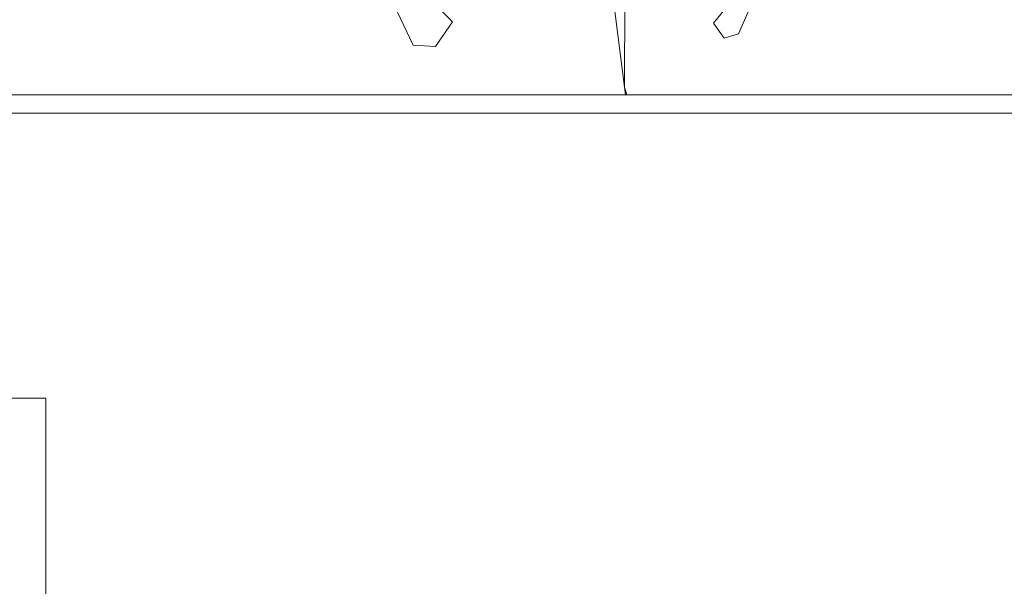
# Model space of a CAD drawing. Units: centimetres. Extents: x -4911 to 4115, y -4712 to 3927.
# Drawn here: x -944 to -880, y 2211 to 2248 of the extents above; entities that cross this region are included whole.
import ezdxf

# ---------------------------------------------------------------- set-up
doc = ezdxf.new("R2010")
doc.units = ezdxf.units.CM
doc.layers.get('0').update_dxf_attribs({"lineweight": 5})

msp = doc.modelspace()

# ---------------------------------------------------------------- linework, layer by layer
for p, q in [((-906.109, 2255.741), (-904.593, 2243.724)), ((-904.522, 2256.222), (-904.593, 2243.724)), ((-918.625, 2250.716), (-915.933, 2248.025)), ((-920.194, 2250.051), (-918.516, 2246.489)), ((-896.909, 2250.182), (-898.715, 2247.942)), ((-895.901, 2249.937), (-897.064, 2247.23)), ((-917.042, 2246.392), (-915.933, 2248.025)), ((-898.025, 2246.959), (-898.715, 2247.942)), ((-897.064, 2247.23), (-898.025, 2246.959)), ((-918.516, 2246.489), (-917.042, 2246.392)), ((-904.442, 2243.211), (-904.593, 2243.724)), ((-904.593, 2243.724), (-904.527, 2243.211)), ((-904.527, 2243.211), (-955.083, 2243.211)), ((-904.442, 2243.211), (-904.527, 2243.211)), ((-873.783, 2243.211), (-904.442, 2243.211)), ((-841.537, 2242.011), (-981.31, 2242.011)), ((-942.729, 2223.211), (-1002.831, 2223.211)), ((-942.729, 2204.211), (-942.729, 2223.211))]:
    msp.add_line(p, q)

doc.saveas('drawing.dxf')
